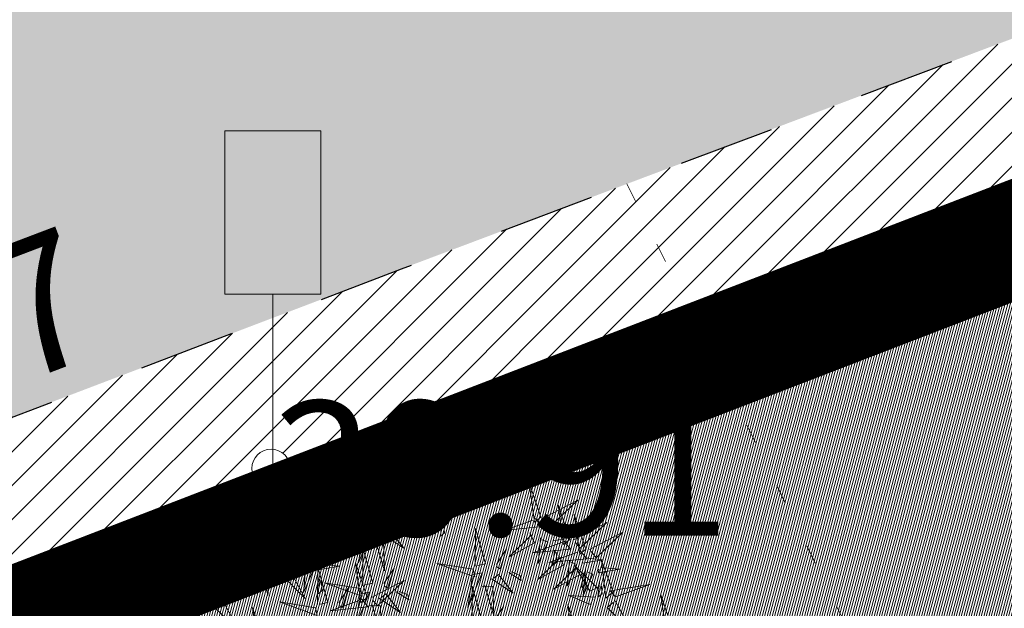
# Model space of a CAD drawing. Units: metres. Extents: x 545519 to 545711, y 6584118 to 6584256.
# Drawn here: x 545547 to 545553, y 6584173 to 6584176 of the extents above; entities that cross this region are included whole.
import ezdxf
from ezdxf.enums import TextEntityAlignment as Align

# ---------------------------------------------------------------- set-up
doc = ezdxf.new("R2010")
doc.units = ezdxf.units.M
doc.header["$LTSCALE"] = 0.5
doc.header["$MEASUREMENT"] = 0
for name, pattern in [('DASHDOT', [1, 0.5, -0.25, 0, -0.25]), ('KATASTRIPIIR', [0.02, 0.01, 0.01]), ('KOLVIK', [1.25, 0.25, -1]), ('KRUUSKILL', [2, 1, -1])]:
    doc.linetypes.add(name, pattern=pattern)
for name, color, linetype in [('+PUUD', 86, 'Continuous'), ('HALJASTUS', 3, 'Continuous'), ('LIIKLUS', 7, 'Continuous'), ('PIIR', 32, 'Continuous'), ('Pl_ala piir', 1, 'DASHDOT'), ('Planeeritav haljastus', 7, 'Continuous'), ('TEE', 21, 'Continuous'), ('VORMISTUS', 7, 'Continuous')]:
    doc.layers.add(name, color=color, linetype=linetype)
doc.layers.add('KORGUS-EH2000', color=2, linetype='Continuous', lineweight=0)
doc.layers.add('TL_katend_asfalt_ST_t3', color=7, linetype='Continuous', lineweight=9, true_color=0xffbf80)
doc.styles.add('Style-INTL_ISO_ITALIC', font='INTL_ISO_ITALIC.shx')
pattern_1 = [(45, (-242.30087, -10.02633), (-0.0883883476483, 0.0883883476483), [])]

# ---------------------------------------------------------------- blocks, each defined once
blk = doc.blocks.new('LIIKLM_1')
at = {"layer": 'LIIKLUS', "linetype": 'Continuous', "lineweight": 0}
for p, q in [((-0.5, 3.5), (-0.5, 1.8)), ((0.5, 3.5), (-0.5, 3.5)), ((0.5, 3.5), (0.5, 1.8)), ((0.5, 1.8), (-0.5, 1.8)), ((0, 1.8), (0, 0)), ((0.5, 0), (0, 0))]:
    blk.add_line(p, q, dxfattribs=at)
blk = doc.blocks.new('RING02_13')
at = {"layer": 'KORGUS-EH2000', "color": 32, "lineweight": 0}
blk.add_circle((0, 0), 0.2, dxfattribs=at)
blk = doc.blocks.new('dsfsdf')
at = {"layer": '+PUUD', "lineweight": 13}
for points in [[(545104.9069, 6584747.1163), (545104.8576, 6584747.2639), (545104.8811, 6584747.095), (545104.9069, 6584747.1163)], [(545104.4155, 6584747.0481), (545104.3661, 6584747.1957), (545104.3896, 6584747.0268), (545104.4155, 6584747.0481)], [(545104.9227, 6584747.1148), (545105.0646, 6584747.1883), (545104.9511, 6584747.0803), (545104.9298, 6584747.1061)], [(545104.4312, 6584747.0466), (545104.5731, 6584747.1201), (545104.4596, 6584747.0121), (545104.4383, 6584747.038)], [(545104.6425, 6584746.9765), (545104.6432, 6584747.1364), (545104.6863, 6584746.9857), (545104.6535, 6584746.9788)], [(545104.8826, 6584747.1107), (545104.9111, 6584747.0762), (545104.7508, 6584747.06), (545104.874, 6584747.1036)], [(545105.3848, 6584746.9936), (545105.3354, 6584747.1412), (545105.359, 6584746.9723), (545105.3848, 6584746.9936)], [(545105.4005, 6584746.992), (545105.5424, 6584747.0656), (545105.429, 6584746.9575), (545105.4076, 6584746.9834)], [(545104.3911, 6584747.0425), (545104.4196, 6584747.008), (545104.2593, 6584746.9918), (545104.3825, 6584747.0354)], [(545104.7323, 6584746.984), (545104.7755, 6584747.0501), (545104.7479, 6584746.9645), (545104.7346, 6584746.9731)], [(545104.8609, 6584747.0493), (545104.8807, 6584747.0077), (545104.7718, 6584746.9469), (545104.868, 6584747.0407)], [(545104.9065, 6584747.029), (545104.896, 6584746.919), (545104.9365, 6584747.0103), (545104.9137, 6584747.0204)], [(545104.9709, 6584747.0387), (545105.0496, 6584747.0311), (545104.9608, 6584747.0158), (545104.9623, 6584747.0316)], [(545105.5077, 6584746.8981), (545105.4583, 6584747.0457), (545105.4818, 6584746.8768), (545105.5077, 6584746.8981)], [(545104.3881, 6584746.8708), (545104.3388, 6584747.0184), (545104.3623, 6584746.8495), (545104.3881, 6584746.8708)], [(545104.6339, 6584746.9633), (545104.4802, 6584746.988), (545104.6408, 6584746.9305), (545104.6339, 6584746.9633)], [(545105.3605, 6584746.988), (545105.3889, 6584746.9535), (545105.2287, 6584746.9373), (545105.3518, 6584746.9809)], [(545105.5759, 6584746.8572), (545105.5266, 6584747.0048), (545105.5501, 6584746.8359), (545105.5759, 6584746.8572)], [(545104.0626, 6584746.8966), (545104.2045, 6584746.9701), (545104.091, 6584746.8621), (545104.0697, 6584746.888)], [(545104.3031, 6584746.8289), (545104.2692, 6584746.7998), (545104.2497, 6584746.9596), (545104.2958, 6584746.8374)], [(545104.3694, 6584746.9811), (545104.3892, 6584746.9396), (545104.2803, 6584746.8787), (545104.3765, 6584746.9725)], [(545104.4039, 6584746.8693), (545104.5458, 6584746.9429), (545104.4323, 6584746.8348), (545104.411, 6584746.8607)], [(545104.4151, 6584746.9609), (545104.4045, 6584746.8508), (545104.445, 6584746.9421), (545104.4222, 6584746.9522)], [(545104.4794, 6584746.9705), (545104.5581, 6584746.9629), (545104.4693, 6584746.9477), (545104.4708, 6584746.9634)], [(545104.6276, 6584746.9392), (545104.6713, 6584746.9484), (545104.6114, 6584746.7989), (545104.6298, 6584746.9282)], [(545104.711, 6584746.9225), (545104.8036, 6584746.8621), (545104.7415, 6584746.9403), (545104.7219, 6584746.9248)], [(545104.7853, 6584746.9495), (545104.8382, 6584746.915), (545104.8336, 6584746.9369), (545104.7962, 6584746.9518)], [(545104.9649, 6584746.9758), (545104.9589, 6584746.9129), (545104.9761, 6584746.9271), (545104.972, 6584746.9671)], [(545105.1067, 6584746.7856), (545105.1074, 6584746.9455), (545105.1505, 6584746.7948), (545105.1177, 6584746.7879)], [(545105.5234, 6584746.8966), (545105.6653, 6584746.9701), (545105.5518, 6584746.8621), (545105.5305, 6584746.888)], [(545104.2413, 6584746.8494), (545104.2001, 6584746.8287), (545104.137, 6584746.9364), (545104.2328, 6584746.8421)], [(545104.4734, 6584746.9076), (545104.4674, 6584746.8447), (545104.4847, 6584746.8589), (545104.4805, 6584746.899)], [(545105.3387, 6584746.9266), (545105.3586, 6584746.885), (545105.2496, 6584746.8241), (545105.3458, 6584746.918)], [(545105.3844, 6584746.9063), (545105.3739, 6584746.7962), (545105.4143, 6584746.8875), (545105.3915, 6584746.8977)], [(545105.4488, 6584746.9159), (545105.5274, 6584746.9083), (545105.4387, 6584746.8931), (545105.4402, 6584746.9088)], [(545105.5917, 6584746.8557), (545105.7336, 6584746.9292), (545105.6201, 6584746.8212), (545105.5988, 6584746.8471)], [(545104.3638, 6584746.8653), (545104.3923, 6584746.8308), (545104.232, 6584746.8145), (545104.3552, 6584746.8582)], [(545104.3092, 6584746.8047), (545104.4558, 6584746.8571), (545104.2874, 6584746.8301), (545104.3092, 6584746.8047)], [(545104.6289, 6584746.7038), (545104.6295, 6584746.8637), (545104.6726, 6584746.713), (545104.6398, 6584746.7061)], [(545104.6718, 6584746.8914), (545104.7179, 6584746.8897), (545104.7213, 6584746.765), (545104.6828, 6584746.8937)], [(545105.1965, 6584746.7931), (545105.2397, 6584746.8592), (545105.2121, 6584746.7736), (545105.1988, 6584746.7822)], [(545105.4833, 6584746.8925), (545105.5118, 6584746.858), (545105.3515, 6584746.8418), (545105.4747, 6584746.8854)], [(545104.0008, 6584746.8312), (545104.0206, 6584746.7896), (545103.9116, 6584746.7287), (545104.0079, 6584746.8225)], [(545104.1108, 6584746.8205), (545104.1894, 6584746.8129), (545104.1007, 6584746.7977), (545104.1022, 6584746.8134)], [(545105.4616, 6584746.8312), (545105.4814, 6584746.7896), (545105.3725, 6584746.7287), (545105.4687, 6584746.8225)], [(545105.5516, 6584746.8516), (545105.58, 6584746.8171), (545105.4198, 6584746.8009), (545105.543, 6584746.8445)], [(545105.4428, 6584746.8531), (545105.4368, 6584746.7902), (545105.454, 6584746.8044), (545105.4499, 6584746.8444)], [(545105.5717, 6584746.8205), (545105.6503, 6584746.8129), (545105.5615, 6584746.7977), (545105.563, 6584746.8134)], [(545104.0301, 6584746.6789), (545103.9962, 6584746.6498), (545103.9767, 6584746.8096), (545104.0228, 6584746.6874)], [(545104.0464, 6584746.8109), (545104.0359, 6584746.7008), (545104.0764, 6584746.7921), (545104.0535, 6584746.8022)], [(545104.2219, 6584746.8033), (545104.1117, 6584746.8116), (545104.2038, 6584746.773), (545104.2135, 6584746.796)], [(545104.3421, 6584746.8039), (545104.3619, 6584746.7623), (545104.2529, 6584746.7014), (545104.3492, 6584746.7953)], [(545104.308, 6584746.7889), (545104.3844, 6584746.6486), (545104.2741, 6584746.7598), (545104.2995, 6584746.7817)], [(545104.3877, 6584746.7836), (545104.3772, 6584746.6735), (545104.4177, 6584746.7648), (545104.3949, 6584746.775)], [(545104.4377, 6584746.622), (545104.4384, 6584746.7818), (545104.4815, 6584746.6312), (545104.4487, 6584746.6243)], [(545104.4521, 6584746.7932), (545104.5308, 6584746.7856), (545104.442, 6584746.7704), (545104.4435, 6584746.7861)], [(545104.6475, 6584746.6527), (545104.5982, 6584746.8003), (545104.6217, 6584746.6314), (545104.6475, 6584746.6527)], [(545104.7187, 6584746.7113), (545104.7619, 6584746.7774), (545104.7342, 6584746.6917), (545104.721, 6584746.7004)], [(545105.0981, 6584746.7724), (545104.9444, 6584746.7971), (545105.105, 6584746.7396), (545105.0981, 6584746.7724)], [(545105.5299, 6584746.7902), (545105.5497, 6584746.7486), (545105.4407, 6584746.6878), (545105.537, 6584746.7816)], [(545105.5073, 6584746.8109), (545105.4967, 6584746.7008), (545105.5372, 6584746.7921), (545105.5144, 6584746.8022)], [(545105.6339, 6584746.6994), (545105.5927, 6584746.6787), (545105.5296, 6584746.7864), (545105.6254, 6584746.6921)], [(545105.6399, 6584746.7796), (545105.7185, 6584746.772), (545105.6298, 6584746.7568), (545105.6313, 6584746.7725)], [(545105.6957, 6584746.6789), (545105.6618, 6584746.6498), (545105.6423, 6584746.8096), (545105.6884, 6584746.6874)], [(545104.1048, 6584746.7576), (545104.0988, 6584746.6947), (545104.116, 6584746.7089), (545104.1119, 6584746.749)], [(545104.1699, 6584746.7439), (545104.1069, 6584746.7486), (545104.1214, 6584746.7317), (545104.1614, 6584746.7366)], [(545104.2329, 6584746.7391), (545104.2269, 6584746.6604), (545104.2099, 6584746.7488), (545104.2256, 6584746.7476)], [(545105.0917, 6584746.7483), (545105.1355, 6584746.7575), (545105.0756, 6584746.608), (545105.094, 6584746.7373)], [(545105.1752, 6584746.7316), (545105.2678, 6584746.6712), (545105.2057, 6584746.7494), (545105.1861, 6584746.7339)], [(545105.2495, 6584746.7586), (545105.3024, 6584746.7241), (545105.2978, 6584746.746), (545105.2604, 6584746.7609)], [(545105.5656, 6584746.7576), (545105.5596, 6584746.6947), (545105.5769, 6584746.7089), (545105.5728, 6584746.749)], [(545105.5755, 6584746.77), (545105.565, 6584746.6599), (545105.6055, 6584746.7512), (545105.5826, 6584746.7613)], [(545104.4461, 6584746.7303), (545104.4401, 6584746.6674), (545104.4573, 6584746.6816), (545104.4532, 6584746.7217)], [(545104.6202, 6584746.6906), (545104.4666, 6584746.7153), (545104.6271, 6584746.6578), (545104.6202, 6584746.6906)], [(545104.5275, 6584746.6295), (545104.5707, 6584746.6956), (545104.5431, 6584746.6099), (545104.5298, 6584746.6186)], [(545104.6633, 6584746.6511), (545104.8052, 6584746.7247), (545104.6917, 6584746.6166), (545104.6704, 6584746.6425)], [(545105.0931, 6584746.5402), (545105.0937, 6584746.7), (545105.1368, 6584746.5494), (545105.104, 6584746.5425)], [(545105.136, 6584746.7005), (545105.1821, 6584746.6988), (545105.1855, 6584746.5741), (545105.147, 6584746.7028)], [(545105.6339, 6584746.7167), (545105.6279, 6584746.6538), (545105.6451, 6584746.668), (545105.641, 6584746.7081)], [(545105.7018, 6584746.6547), (545105.8483, 6584746.7071), (545105.6799, 6584746.6801), (545105.7018, 6584746.6547)], [(545103.9489, 6584746.6533), (545103.8386, 6584746.6616), (545103.9307, 6584746.623), (545103.9404, 6584746.646)], [(545104.6139, 6584746.6664), (545104.6576, 6584746.6756), (545104.5977, 6584746.5262), (545104.6162, 6584746.6555)], [(545104.6974, 6584746.6498), (545104.79, 6584746.5894), (545104.7279, 6584746.6676), (545104.7083, 6584746.6521)], [(545104.7716, 6584746.6768), (545104.8246, 6584746.6423), (545104.82, 6584746.6641), (545104.7826, 6584746.6791)], [(545105.6145, 6584746.6533), (545105.5043, 6584746.6616), (545105.5964, 6584746.623), (545105.606, 6584746.646)], [(545105.9446, 6584746.5163), (545105.8952, 6584746.6639), (545105.9187, 6584746.495), (545105.9446, 6584746.5163)], [(545104.0349, 6584746.6389), (545104.1114, 6584746.4986), (545104.001, 6584746.6098), (545104.0265, 6584746.6317)], [(545104.2107, 6584746.4618), (545104.1613, 6584746.6094), (545104.1848, 6584746.4405), (545104.2107, 6584746.4618)], [(545104.4291, 6584746.6088), (545104.2754, 6584746.6335), (545104.436, 6584746.576), (545104.4291, 6584746.6088)], [(545104.6232, 6584746.6471), (545104.6517, 6584746.6126), (545104.4914, 6584746.5964), (545104.6146, 6584746.64)], [(545104.6582, 6584746.6187), (545104.7042, 6584746.617), (545104.7076, 6584746.4922), (545104.6691, 6584746.621)], [(545105.1829, 6584746.5477), (545105.2261, 6584746.6138), (545105.1984, 6584746.5281), (545105.1852, 6584746.5367)], [(545105.5486, 6584746.4754), (545105.4993, 6584746.623), (545105.5228, 6584746.4541), (545105.5486, 6584746.4754)], [(545105.7006, 6584746.6389), (545105.777, 6584746.4986), (545105.6667, 6584746.6098), (545105.6921, 6584746.6317)]]:
    blk.add_lwpolyline(points, dxfattribs=at)
at = {"layer": '+PUUD', "color": 78, "lineweight": 13}
for points in [[(545104.0468, 6584746.8981), (545103.9975, 6584747.0457), (545104.021, 6584746.8768), (545104.0468, 6584746.8981)], [(545104.0225, 6584746.8925), (545104.0509, 6584746.858), (545103.8907, 6584746.8418), (545104.0139, 6584746.8854)], [(545103.9682, 6584746.6994), (545103.9271, 6584746.6787), (545103.864, 6584746.7864), (545103.9598, 6584746.6921)], [(545104.0361, 6584746.6547), (545104.1827, 6584746.7071), (545104.0143, 6584746.6801), (545104.0361, 6584746.6547)]]:
    blk.add_lwpolyline(points, dxfattribs=at)

msp = doc.modelspace()

# ---------------------------------------------------------------- hatches: boundary and pattern name
at = {"layer": 'HALJASTUS', "true_color": 0xd3f098}
h = msp.add_hatch(dxfattribs=at)
h.set_pattern_fill('ANSI31', color=61, style=0)
h.set_pattern_definition(pattern_1)
edge = h.paths.add_edge_path()
edge.add_ellipse((545560.009, 6584178.276), major_axis=(-0.0707, 0.0707), ratio=1, start_angle=426.3935, end_angle=604.4415, ccw=False)
edge.add_line((545559.9159, 6584178.2395), (545550.5492, 6584174.7085))
edge.add_line((545550.5492, 6584174.7085), (545550.9935, 6584173.8138))
edge.add_line((545550.9935, 6584173.8138), (545581.8076, 6584185.6876))
edge.add_line((545581.8076, 6584185.6876), (545581.6004, 6584186.2254))
edge.add_line((545581.6004, 6584186.2254), (545577.0438, 6584184.5348))
edge.add_ellipse((545576.95, 6584184.5), major_axis=(0.0707, 0.0707), ratio=1, start_angle=515.1878, end_angle=695.3453, ccw=False)
edge.add_line((545576.8561, 6584184.4655), (545560.1033, 6584178.3093))
h = msp.add_hatch(dxfattribs=at)
h.set_pattern_fill('ANSI31', color=61, style=0)
h.set_pattern_definition(pattern_1)
edge = h.paths.add_edge_path()
edge.add_ellipse((545548.7, 6584173.23), major_axis=(0.0707, 0.0707), ratio=1, start_angle=399.8621, end_angle=677.866, ccw=False)
edge.add_line((545548.709, 6584173.3296), (545548.709, 6584174.0122))
edge.add_line((545548.709, 6584174.0122), (545545.3171, 6584172.7205))
edge.add_ellipse((545545.224, 6584172.684), major_axis=(0.0707, 0.0707), ratio=1, start_angle=605.2705, end_angle=696.3842, ccw=False)
edge.add_line((545545.2586, 6584172.5902), (545545.2894, 6584172.5061))
edge.add_line((545545.2894, 6584172.5061), (545545.5396, 6584172.6274))
edge.add_ellipse((545545.61, 6584172.44), major_axis=(0.1414, 0.1414), ratio=1, start_angle=246.303, end_angle=435.4509, ccw=False)
edge.add_ellipse((545545.61, 6584172.44), major_axis=(0.1414, 0.1414), ratio=1, start_angle=237.1552, end_angle=246.303, ccw=False)
edge.add_line((545545.6521, 6584172.2445), (545545.4114, 6584172.1721))
edge.add_line((545545.4114, 6584172.1721), (545545.5746, 6584171.7257))
edge.add_line((545545.5746, 6584171.7257), (545550.9935, 6584173.8138))
edge.add_line((545550.9935, 6584173.8138), (545550.5492, 6584174.7085))
edge.add_line((545550.5492, 6584174.7085), (545549.378, 6584174.267))
edge.add_line((545549.378, 6584174.267), (545548.709, 6584174.0122))
edge.add_line((545548.709, 6584174.0122), (545548.709, 6584173.3296))
edge.add_ellipse((545548.7, 6584173.23), major_axis=(0.0707, 0.0707), ratio=1, start_angle=317.866, end_angle=399.8621, ccw=False)
h.paths.add_polyline_path([(545548.525, 6584172.705), (545551.375, 6584172.705), (545551.375, 6584173.755), (545548.525, 6584173.755)], flags=9)
at = {"layer": 'PIIR', "linetype": 'KATASTRIPIIR', "lineweight": 18, "ltscale": 0.5, "true_color": 0xdbffdb}
h = msp.add_hatch(dxfattribs=at)
h.set_pattern_fill('ANSI31', color=254, scale=0.1, angle=30, style=0)
h.set_pattern_definition([(75, (-242.300109, -10.027332), (-0.012074072828613, 0.003235238063782), [])])
edge = h.paths.add_edge_path()
edge.add_line((545592.2674, 6584179.6552), (545588.0094, 6584178.4609))
edge.add_line((545588.0094, 6584178.4609), (545588.0088, 6584178.4607))
edge.add_arc((545588.4824, 6584176.9264), 1.6057, 107.1548, 212.3042)
edge.add_line((545587.1252, 6584176.0683), (545587.5416, 6584174.9876))
edge.add_line((545587.5416, 6584174.9876), (545577.7459, 6584171.223))
edge.add_line((545577.7459, 6584171.223), (545578.4591, 6584169.3708))
edge.add_line((545578.4591, 6584169.3708), (545588.2527, 6584173.1422))
edge.add_line((545588.2527, 6584173.1422), (545594.7109, 6584156.3052))
edge.add_line((545594.7109, 6584156.3052), (545571.4069, 6584147.3666))
edge.add_line((545571.4069, 6584147.3666), (545564.9327, 6584164.1619))
edge.add_line((545564.9327, 6584164.1619), (545574.7263, 6584167.9334))
edge.add_line((545574.7263, 6584167.9334), (545574.0121, 6584169.788))
edge.add_line((545574.0121, 6584169.788), (545560.9907, 6584164.7837))
edge.add_arc((545560.1226, 6584167.6393), 2.9846, 198.071, 286.9085, ccw=False)
edge.add_line((545557.2853, 6584166.7135), (545554.0974, 6584175.0085))
edge.add_line((545554.0974, 6584175.0085), (545545.4077, 6584171.669))
edge.add_line((545545.4077, 6584171.669), (545569.4597, 6584139.941))
edge.add_line((545569.4597, 6584139.941), (545581.3848, 6584144.48))
edge.add_line((545581.3848, 6584144.48), (545600.2308, 6584152.3278))
edge.add_line((545600.2308, 6584152.3278), (545592.2674, 6584179.6552))
at = {"layer": 'TL_katend_asfalt_ST_t3'}
h = msp.add_hatch(color=256, dxfattribs=at)
h.dxf.hatch_style = 1
h.paths.add_polyline_path([(545592.9138, 6584190.4229), (545592.3517, 6584191.2023), (545591.3297, 6584192.1493), (545590.3428, 6584192.7027), (545546.2005, 6584176.4369), (545543.9941, 6584175.9218), (545545.2265, 6584172.6859), (545549.3805, 6584174.2679), (545560.0125, 6584178.2759), (545576.9525, 6584184.5009)])

# ---------------------------------------------------------------- linework, layer by layer
at = {"layer": 'HALJASTUS', "linetype": 'KOLVIK', "lineweight": 0, "ltscale": 0.5}
msp.add_lwpolyline([(545550.5492, 6584174.7085), (545559.63, 6584156.42), (545562.8658, 6584151.3491), (545569.6705, 6584140.0225)], dxfattribs=at)
at = {"layer": 'PIIR', "color": 36, "linetype": 'KATASTRIPIIR', "lineweight": 0, "ltscale": 0.5, "const_width": 0.6}
msp.add_lwpolyline([(545539.13, 6584179.98), (545644.2, 6584220.44), (545647.03, 6584210.82), (545545.43, 6584171.67)], dxfattribs=at)
msp.add_lwpolyline([(545545.43, 6584171.67), (545647.03, 6584210.82), (545658.69, 6584171.2), (545644.67, 6584167.52), (545571.06, 6584137.83), (545569.64, 6584139.7), (545545.43, 6584171.67)], close=True, dxfattribs=at)
at = {"layer": 'PIIR', "color": 36, "linetype": 'KATASTRIPIIR', "lineweight": 0, "ltscale": 0.5}
msp.add_3dface([(545539.13, 6584179.98), (545644.2, 6584220.44), (545647.03, 6584210.82), (545545.43, 6584171.67)], dxfattribs=at)
at = {"layer": 'Pl_ala piir', "color": 240, "linetype": 'Continuous', "lineweight": 13, "ltscale": 0.5, "const_width": 0.4}
msp.add_lwpolyline([(545571.06, 6584137.83), (545600.9427, 6584149.883), (545589.6307, 6584188.702), (545589.6307, 6584188.702), (545589.6307, 6584188.702), (545545.4303, 6584171.6701), (545545.4303, 6584171.6701), (545545.4303, 6584171.6701), (545571.06, 6584137.83)], dxfattribs=at)
at = {"layer": 'TEE', "color": 251, "linetype": 'KRUUSKILL', "flags": 128}
msp.add_lwpolyline([(545545.224, 6584172.685), (545549.378, 6584174.267), (545560.01, 6584178.275), (545576.95, 6584184.5), (545603.0543, 6584194.1853), (545614.255, 6584198.341), (545617.946, 6584199.804), (545629.803, 6584204.216), (545639.175, 6584208.08), (545645.799, 6584211.558), (545648.541, 6584212.912), (545649.166, 6584211.962), (545646.2158, 6584210.4475), (545648.927, 6584205.409), (545650.0353, 6584203.3493), (545653.19, 6584205.217), (545655.291, 6584201.709), (545655.389, 6584201.749)], dxfattribs=at)
at = {"layer": 'VORMISTUS', "color": 7, "linetype": 'Continuous', "lineweight": 0}
msp.add_3dface([(545519.4042, 6584117.9308), (545519.4042, 6584256.4308), (545709.4042, 6584256.4308), (545709.4042, 6584117.9308)], dxfattribs=at)

# ---------------------------------------------------------------- block references
at = {"layer": 'KORGUS-EH2000', "color": 32, "lineweight": 0, "xscale": 0.5, "yscale": 0.5}
msp.add_blockref('RING02_13', (545548.7, 6584173.23), dxfattribs=at)
at = {"layer": 'LIIKLUS', "linetype": 'Continuous', "lineweight": 0, "xscale": 0.5, "yscale": 0.5}
msp.add_blockref('LIIKLM_1', (545548.709, 6584173.235), dxfattribs=at)
at = {"layer": 'Planeeritav haljastus', "lineweight": 9, "xscale": 1.223966478835791, "yscale": 1.22396647837013, "zscale": 1.223966478835791}
msp.add_blockref('dsfsdf', (-121640.6173, -1475336.6117), dxfattribs=at)

# ---------------------------------------------------------------- texts
at = {"layer": 'KORGUS-EH2000', "color": 32, "linetype": 'Continuous', "lineweight": 0, "style": 'Style-INTL_ISO_ITALIC'}
msp.add_text('39.97', height=0.7, rotation=20.8487, dxfattribs=at).set_placement((545545.5154, 6584173.3271), align=Align.MIDDLE_LEFT)
msp.add_text('39.91', height=0.7, dxfattribs=at).set_placement((545548.7, 6584173.23), align=Align.MIDDLE_LEFT)

doc.saveas('drawing.dxf')
